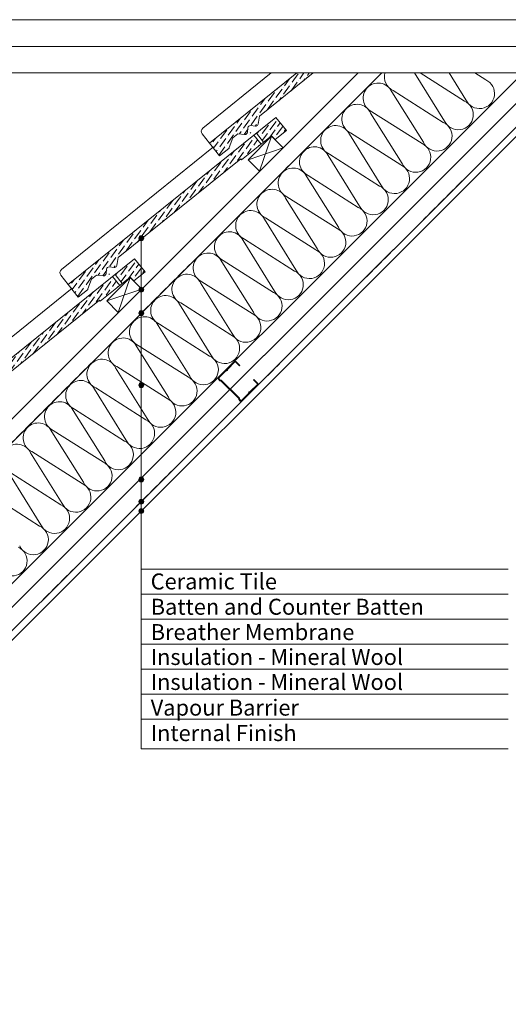
# Model space of a CAD drawing. Units: millimetres. Extents: x -23272466 to 44913, y -22484634 to 188.
# Drawn here: x -23270149 to -23269416, y -22483123 to -22481645 of the extents above; entities that cross this region are included whole.
import ezdxf

# ---------------------------------------------------------------- set-up
doc = ezdxf.new("R2010")
doc.units = ezdxf.units.MM
doc.linetypes.add('DASHED', pattern=[19.05, 12.7, -6.35])
doc.layers.get('0').update_dxf_attribs({"lineweight": 20})
for name, color, linetype, lineweight in [('KEYLITE BATTEN', 7, 'Continuous', 18), ('KEYLITE FELT-BREATHER MEMBRANE', 151, 'DASHED', 35), ('KEYLITE IN VIEW', 253, 'Continuous', 5), ('KEYLITE INSULATION', 41, 'Continuous', 18), ('KEYLITE INTERNAL FINISH', 7, 'Continuous', 18), ('KEYLITE RAFTER-TRIMMER', 7, 'Continuous', 18), ('KEYLITE SLATE + TILE HATCH', 30, 'Continuous', 18), ('KEYLITE SLATES + TILES', 30, 'Continuous', 18), ('KEYLITE VAPOUR BARRIER', 1, 'DASHED', 30)]:
    doc.layers.add(name, color=color, linetype=linetype, lineweight=lineweight)
doc.layers.add('KEYLITE TEXT', color=7, linetype='Continuous', lineweight=18, true_color=0x3b3b3b)
doc.styles.get("Standard").update_dxf_attribs({"font": 'arial.ttf'})
doc.linetypes.add('BATTING', pattern='A,0.00254,-2.54,[134,ltypeshp.shx,S=2.54,R=0,X=-2.54,Y=0],-5.08,[134,ltypeshp.shx,S=2.54,R=180,X=2.54,Y=0],-2.54', length=10.16254)
pattern_1 = [(54.1192, (-23270852.4505, -22482367.892), (1.346485, 12.52511), [15.625, -3.125, 0, -3.125])]
pattern_2 = [(54.1192, (-23270640.3185, -22482155.76), (1.346485, 12.52511), [15.625, -3.125, 0, -3.125])]

msp = doc.modelspace()

# ---------------------------------------------------------------- hatches: boundary and pattern name
at = {"layer": 'KEYLITE SLATE + TILE HATCH'}
h = msp.add_hatch(dxfattribs=at)
h.set_pattern_fill('ANSI36', color=256, scale=50, angle=9.119225, style=0)
h.set_pattern_definition([(54.1192, (-23270428.1864, -22481943.628), (1.346485, 12.52511), [15.625, -3.125, 0, -3.125])])
edge = h.paths.add_edge_path()
edge.add_line((-23269708.591, -22481725.204), (-23269733.303, -22481725.204))
edge.add_line((-23269733.303, -22481725.204), (-23269864.179, -22481830.614))
edge.add_line((-23269864.179, -22481830.614), (-23269849.085, -22481849.358))
edge.add_line((-23269849.085, -22481849.358), (-23269835.506, -22481838.424))
edge.add_arc((-23269837.389, -22481836.087), 3.001, 308.852472, 340.847354)
edge.add_line((-23269834.554, -22481837.072), (-23269829.534, -22481822.617))
edge.add_line((-23269829.534, -22481822.617), (-23269821.745, -22481816.345))
edge.add_line((-23269821.745, -22481816.345), (-23269811.126, -22481817.49))
edge.add_arc((-23269807.27, -22481814.486), 4.888, 217.921883, 431.846035)
edge.add_arc((-23269803.097, -22481807.615), 3.462, 83.842719, 220.03322, ccw=False)
edge.add_line((-23269802.725, -22481804.173), (-23269795.359, -22481804.967))
edge.add_arc((-23269795.037, -22481801.985), 3, 263.844151, 308.842413)
edge.add_arc((-23269794.417, -22481801.6), 3, 294.869088, 351.22769)
edge.add_line((-23269791.452, -22481802.057), (-23269789.032, -22481790.003))
edge.add_line((-23269789.032, -22481790.003), (-23269708.591, -22481725.204))
h = msp.add_hatch(dxfattribs=at)
h.set_pattern_fill('ANSI36', color=256, scale=50, angle=9.119225, style=0)
h.set_pattern_definition(pattern_2)
h.paths.add_polyline_path([(-23269771.338, -22481819.582), (-23269765.665, -22481825.285), (-23269748.796, -22481811.701), (-23269764.789, -22481791.84), (-23269793.994, -22481815.362), (-23269783.021, -22481828.989)])
h = msp.add_hatch(dxfattribs=at)
h.set_pattern_fill('ANSI36', color=256, scale=50, angle=9.119225, style=0)
h.set_pattern_definition(pattern_2)
h.paths.add_polyline_path([(-23269797.888, -22481818.498), (-23270076.311, -22482042.746), (-23270061.217, -22482061.49), (-23270047.638, -22482050.556, 0.14051806), (-23270046.686, -22482049.204), (-23270041.666, -22482034.749), (-23270033.877, -22482028.477), (-23270023.258, -22482029.622, 1.35048747), (-23270017.88, -22482021.974, -0.67571859), (-23270014.857, -22482016.305), (-23270007.491, -22482017.099, 0.19890449), (-23270005.287, -22482016.453, 0.25099062), (-23270003.584, -22482014.189), (-23270001.164, -22482002.135), (-23269817.377, -22481854.087), (-23269787.352, -22481831.583)])
h = msp.add_hatch(dxfattribs=at)
h.set_pattern_fill('ANSI36', color=256, scale=50, angle=9.119225, style=0)
h.set_pattern_definition(pattern_1)
h.paths.add_polyline_path([(-23269983.47, -22482031.714), (-23269977.797, -22482037.417), (-23269960.928, -22482023.833), (-23269976.921, -22482003.972), (-23270006.126, -22482027.494), (-23269995.153, -22482041.121)])
h = msp.add_hatch(dxfattribs=at)
h.set_pattern_fill('ANSI36', color=256, scale=50, angle=9.119225, style=0)
h.set_pattern_definition(pattern_1)
h.paths.add_polyline_path([(-23270010.02, -22482030.63), (-23270288.443, -22482254.878), (-23270273.349, -22482273.622), (-23270259.77, -22482262.688, 0.14051806), (-23270258.818, -22482261.336), (-23270253.798, -22482246.881), (-23270246.009, -22482240.609), (-23270235.39, -22482241.755, 1.35048747), (-23270230.012, -22482234.106, -0.67571859), (-23270226.989, -22482228.437), (-23270219.623, -22482229.231, 0.19890449), (-23270217.419, -22482228.585, 0.25099062), (-23270215.716, -22482226.321), (-23270213.296, -22482214.267), (-23270029.509, -22482066.219), (-23269999.484, -22482043.715)])
at = {"layer": 'KEYLITE TEXT'}
h = msp.add_hatch(color=256, dxfattribs=at)
h.dxf.hatch_style = 1
h.paths.add_polyline_path([(-23269963.023, -22481973.217, 1), (-23269970.417, -22481973.217, 1)])
h = msp.add_hatch(color=256, dxfattribs=at)
h.dxf.hatch_style = 1
h.paths.add_polyline_path([(-23269963.023, -22482050.48, 1), (-23269970.417, -22482050.48, 1)])
h = msp.add_hatch(color=256, dxfattribs=at)
h.dxf.hatch_style = 1
h.paths.add_polyline_path([(-23269963.023, -22482085.817, 1), (-23269970.417, -22482085.817, 1)])
h = msp.add_hatch(color=256, dxfattribs=at)
h.dxf.hatch_style = 1
h.paths.add_polyline_path([(-23269963.023, -22482193.753, 1), (-23269970.417, -22482193.753, 1)])
h = msp.add_hatch(color=256, dxfattribs=at)
h.dxf.hatch_style = 1
h.paths.add_polyline_path([(-23269963.023, -22482335.352, 1), (-23269970.417, -22482335.352, 1)])
h = msp.add_hatch(color=256, dxfattribs=at)
h.dxf.hatch_style = 1
h.paths.add_polyline_path([(-23269963.023, -22482368.588, 1), (-23269970.417, -22482368.588, 1)])
h = msp.add_hatch(color=256, dxfattribs=at)
h.dxf.hatch_style = 1
h.paths.add_polyline_path([(-23269963.023, -22482382.722, 1), (-23269970.417, -22482382.722, 1)])

# ---------------------------------------------------------------- linework, layer by layer
msp.add_line((-23268345.54, -22481725.204), (-23272385.54, -22481725.204))
for points in [[(-23272465.548, -22484615.212), (-23272465.548, -22481645.212), (-23268265.548, -22481645.212), (-23268265.548, -22484615.212), (-23272465.548, -22484615.212)], [(-23272465.544, -22484615.203), (-23272465.544, -22481645.203), (-23268265.544, -22481645.203), (-23268265.544, -22484615.203), (-23272465.544, -22484615.203)], [(-23272465.54, -22484615.204), (-23272465.54, -22481645.204), (-23268265.54, -22481645.204), (-23268265.54, -22484615.204), (-23272465.54, -22484615.204)], [(-23272425.54, -22484575.204), (-23272425.54, -22484575.204), (-23272425.54, -22484575.204), (-23268305.54, -22484575.204), (-23268305.54, -22481685.204), (-23272425.54, -22481685.204), (-23272425.54, -22484575.204)]]:
    msp.add_lwpolyline(points)
msp.add_lwpolyline([(-23269805.212, -22482206.688, -0.46291005), (-23269803.032, -22482204.504, 0.22022924), (-23269802.367, -22482204.259), (-23269791.561, -22482193.435, 0.41421356), (-23269791.563, -22482191.049), (-23269797.531, -22482185.092), (-23269798.246, -22482185.808), (-23269792.278, -22482191.766, -0.41421356), (-23269792.277, -22482192.72), (-23269803.083, -22482203.544, -0.22022924), (-23269803.748, -22482203.789, 0.46291005), (-23269805.928, -22482205.973, -0.22022924), (-23269806.172, -22482206.638), (-23269816.38, -22482216.864, -0.41421356), (-23269817.334, -22482216.865), (-23269819.456, -22482214.746), (-23269819.457, -22482213.315), (-23269846.769, -22482186.05), (-23269848.2, -22482186.052), (-23269850.322, -22482183.933, -0.41421356), (-23269850.323, -22482182.979), (-23269840.115, -22482172.753, -0.22022924), (-23269839.45, -22482172.509, 0.46291005), (-23269837.27, -22482170.325, -0.22022924), (-23269837.026, -22482169.659), (-23269826.22, -22482158.835, -0.41421356), (-23269825.266, -22482158.834), (-23269819.298, -22482164.792), (-23269818.583, -22482164.076), (-23269824.551, -22482158.118, 0.41421356), (-23269826.936, -22482158.12), (-23269837.742, -22482168.944, 0.22022924), (-23269837.986, -22482169.61, -0.46291005), (-23269840.166, -22482171.794, 0.22022924), (-23269840.831, -22482172.038), (-23269851.039, -22482182.264, 0.41421356), (-23269851.037, -22482184.649), (-23269848.618, -22482187.064), (-23269847.187, -22482187.063), (-23269820.469, -22482213.735), (-23269820.468, -22482215.166), (-23269818.049, -22482217.581, 0.41421356), (-23269815.664, -22482217.579), (-23269805.456, -22482207.353, 0.22022924)], format="xyb", close=True)
at = {"layer": 'KEYLITE BATTEN'}
for p, q in [((-23269771.111, -22481819.952), (-23269806.467, -22481855.308)), ((-23269771.111, -22481819.952), (-23269806.467, -22481855.308)), ((-23269771.111, -22481819.952), (-23269789.025, -22481872.749)), ((-23269771.111, -22481819.952), (-23269789.025, -22481872.749)), ((-23269753.651, -22481837.412), (-23269771.111, -22481819.952)), ((-23269806.467, -22481855.308), (-23269753.651, -22481837.412)), ((-23269806.467, -22481855.308), (-23269789.025, -22481872.749)), ((-23269983.243, -22482032.084), (-23270018.599, -22482067.44)), ((-23269983.243, -22482032.084), (-23270018.599, -22482067.44)), ((-23269983.243, -22482032.084), (-23270001.157, -22482084.882)), ((-23269983.243, -22482032.084), (-23270001.157, -22482084.882)), ((-23269965.783, -22482049.544), (-23269983.243, -22482032.084)), ((-23270018.599, -22482067.44), (-23269965.783, -22482049.544)), ((-23270018.599, -22482067.44), (-23270001.157, -22482084.882))]:
    msp.add_line(p, q, dxfattribs=at)
at = {"layer": 'KEYLITE FELT-BREATHER MEMBRANE'}
msp.add_lwpolyline([(-23269605.736, -22481725.204), (-23270640.763, -22482759.167), (-23270675.771, -22482724.159)], dxfattribs=at)
at = {"layer": 'KEYLITE IN VIEW'}
for points in [[(-23269864.179, -22481830.614), (-23269875.364, -22481816.745, -0.41418082), (-23269874.423, -22481807.957), (-23269771.836, -22481725.204)], [(-23270076.311, -22482042.746), (-23270087.496, -22482028.877, -0.41418082), (-23270086.555, -22482020.089), (-23269858.356, -22481836.01)], [(-23270288.443, -22482254.878), (-23270299.628, -22482241.009, -0.41418082), (-23270298.687, -22482232.221), (-23270070.488, -22482048.142)]]:
    msp.add_lwpolyline(points, format="xyb", dxfattribs=at)
at = {"layer": 'KEYLITE INSULATION'}
for p, q in [((-23270382.595, -22482713.361), (-23269393.421, -22481725.204)), ((-23269511.386, -22481797.361), (-23269556.451, -22481725.204)), ((-23269547.875, -22481725.204), (-23269481.473, -22481767.448)), ((-23269479.495, -22481765.47), (-23269504.643, -22481725.204)), ((-23269465.856, -22481725.204), (-23269449.582, -22481735.557)), ((-23269543.277, -22481829.252), (-23269590.642, -22481753.412)), ((-23269588.664, -22481751.434), (-23269513.364, -22481799.339)), ((-23269575.168, -22481861.142), (-23269622.533, -22481785.303)), ((-23269620.555, -22481783.325), (-23269545.255, -22481831.229)), ((-23269607.058, -22481893.033), (-23269654.423, -22481817.193)), ((-23269652.445, -22481815.216), (-23269577.145, -22481863.12)), ((-23269684.336, -22481847.106), (-23269609.036, -22481895.011)), ((-23269638.949, -22481924.924), (-23269686.314, -22481849.084)), ((-23269670.84, -22481956.815), (-23269718.205, -22481880.975)), ((-23269716.227, -22481878.997), (-23269640.927, -22481926.902)), ((-23269702.731, -22481988.705), (-23269750.096, -22481912.866)), ((-23269748.118, -22481910.888), (-23269672.818, -22481958.792)), ((-23269734.621, -22482020.596), (-23269781.986, -22481944.757)), ((-23269780.009, -22481942.779), (-23269704.708, -22481990.683)), ((-23269766.512, -22482052.487), (-23269813.877, -22481976.647)), ((-23269811.899, -22481974.669), (-23269736.599, -22482022.574)), ((-23269798.403, -22482084.378), (-23269845.768, -22482008.538)), ((-23269843.79, -22482006.56), (-23269768.49, -22482054.465)), ((-23269875.681, -22482038.451), (-23269800.381, -22482086.356)), ((-23269830.294, -22482116.268), (-23269877.659, -22482040.429)), ((-23269862.184, -22482148.159), (-23269909.549, -22482072.32)), ((-23269907.572, -22482070.342), (-23269832.272, -22482118.246)), ((-23269894.075, -22482180.05), (-23269941.44, -22482104.21)), ((-23269939.462, -22482102.232), (-23269864.162, -22482150.137)), ((-23269925.966, -22482211.941), (-23269973.331, -22482136.101)), ((-23269971.353, -22482134.123), (-23269896.053, -22482182.028)), ((-23269957.857, -22482243.832), (-23270005.222, -22482167.992)), ((-23270003.244, -22482166.014), (-23269927.944, -22482213.919)), ((-23269989.748, -22482275.722), (-23270037.113, -22482199.883)), ((-23270035.135, -22482197.905), (-23269959.835, -22482245.809)), ((-23270067.025, -22482229.796), (-23269991.725, -22482277.7)), ((-23270021.638, -22482307.613), (-23270069.003, -22482231.773)), ((-23270053.529, -22482339.504), (-23270100.894, -22482263.664)), ((-23270098.916, -22482261.686), (-23270023.616, -22482309.591)), ((-23270085.42, -22482371.395), (-23270132.785, -22482295.555)), ((-23270130.807, -22482293.577), (-23270055.507, -22482341.482)), ((-23270117.311, -22482403.285), (-23270164.676, -22482327.446)), ((-23270162.698, -22482325.468), (-23270087.398, -22482373.372)), ((-23270194.589, -22482357.359), (-23270119.288, -22482405.263))]:
    msp.add_line(p, q, dxfattribs=at)
at = {"layer": 'KEYLITE INSULATION', "linetype": 'BATTING', "ltscale": 2.4}
msp.add_line((-23270417.976, -22482784.048), (-23269366.445, -22481733.521), dxfattribs=at)
at = {"layer": 'KEYLITE INSULATION'}
for centre, start, end in [((-23269579.236, -22481730.949), 165.239103, 245.285081), ((-23269611.126, -22481762.84), 24.714919, 137.658046), ((-23269459.011, -22481756.042), 204.714919, 65.285081), ((-23269611.126, -22481762.84), 134.079718, 245.285081), ((-23269643.017, -22481794.731), 24.714919, 137.658046), ((-23269490.901, -22481787.932), 204.714919, 65.285081), ((-23269643.017, -22481794.731), 134.079718, 245.285081), ((-23269522.792, -22481819.823), 204.714919, 65.285081), ((-23269674.908, -22481826.622), 134.079718, 245.285081), ((-23269674.908, -22481826.622), 24.714919, 137.658046), ((-23269554.683, -22481851.714), 204.714919, 65.285081), ((-23269706.799, -22481858.513), 134.079718, 245.285081), ((-23269706.799, -22481858.513), 24.714919, 137.658046), ((-23269738.689, -22481890.403), 134.079718, 245.285081), ((-23269738.689, -22481890.403), 24.714919, 137.658046), ((-23269586.574, -22481883.605), 204.714919, 65.285081), ((-23269770.58, -22481922.294), 134.079718, 245.285081), ((-23269770.58, -22481922.294), 24.714919, 137.658046), ((-23269618.464, -22481915.496), 204.714919, 65.285081), ((-23269802.471, -22481954.185), 24.714919, 137.658046), ((-23269650.355, -22481947.386), 204.714919, 65.285081), ((-23269802.471, -22481954.185), 134.079718, 245.285081), ((-23269834.362, -22481986.076), 24.714919, 137.658046), ((-23269682.246, -22481979.277), 204.714919, 65.285081), ((-23269834.362, -22481986.076), 134.079718, 245.285081), ((-23269714.137, -22482011.168), 204.714919, 65.285081), ((-23269866.253, -22482017.966), 134.079718, 245.285081), ((-23269866.253, -22482017.966), 24.714919, 137.658046), ((-23269746.028, -22482043.059), 204.714919, 65.285081), ((-23269898.143, -22482049.857), 134.079718, 245.285081), ((-23269898.143, -22482049.857), 24.714919, 137.658046), ((-23269930.034, -22482081.748), 134.079718, 245.285081), ((-23269930.034, -22482081.748), 24.714919, 137.658046), ((-23269777.918, -22482074.949), 204.714919, 65.285081), ((-23269961.925, -22482113.639), 134.079718, 245.285081), ((-23269961.925, -22482113.639), 24.714919, 137.658046), ((-23269809.809, -22482106.84), 204.714919, 65.285081), ((-23269993.816, -22482145.529), 24.714919, 137.658046), ((-23269841.7, -22482138.731), 204.714919, 65.285081), ((-23269993.816, -22482145.529), 134.079718, 245.285081), ((-23270025.706, -22482177.42), 24.714919, 137.658046), ((-23269873.591, -22482170.622), 204.714919, 65.285081), ((-23270025.706, -22482177.42), 134.079718, 245.285081), ((-23270057.597, -22482209.311), 24.714919, 137.658046), ((-23269905.481, -22482202.512), 204.714919, 65.285081), ((-23270057.597, -22482209.311), 134.079718, 245.285081), ((-23269937.372, -22482234.403), 204.714919, 65.285081), ((-23270089.488, -22482241.202), 134.079718, 245.285081), ((-23270089.488, -22482241.202), 24.714919, 137.658046), ((-23269969.263, -22482266.294), 204.714919, 65.285081), ((-23270121.379, -22482273.093), 134.079718, 245.285081), ((-23270121.379, -22482273.093), 24.714919, 137.658046), ((-23270153.269, -22482304.983), 24.714919, 137.658046), ((-23270001.154, -22482298.185), 204.714919, 65.285081), ((-23270033.044, -22482330.076), 204.714919, 65.285081), ((-23270064.935, -22482361.966), 204.714919, 65.285081), ((-23270096.826, -22482393.857), 204.714919, 65.285081), ((-23270128.717, -22482425.748), 204.714919, 65.285081), ((-23270160.608, -22482457.639), 204.714919, 65.285081)]:
    msp.add_arc(centre, 22.55, start, end, dxfattribs=at)
at = {"layer": 'KEYLITE INTERNAL FINISH'}
for points in [[(-23270529.491, -22482794.885), (-23270379.306, -22482794.885), (-23270379.306, -22482794.885), (-23269308.525, -22481725.204)], [(-23270519.506, -22482784.885), (-23270383.445, -22482784.885), (-23269322.674, -22481725.204), (-23269308.525, -22481725.204), (-23270379.306, -22482794.885), (-23270529.491, -22482794.885)]]:
    msp.add_lwpolyline(points, dxfattribs=at)
at = {"layer": 'KEYLITE RAFTER-TRIMMER'}
for p, q in [((-23269605.736, -22481725.204), (-23270640.763, -22482759.167)), ((-23269641.109, -22481725.204), (-23270626.875, -22482709.956))]:
    msp.add_line(p, q, dxfattribs=at)
at = {"layer": 'KEYLITE SLATES + TILES', "flags": 128}
msp.add_lwpolyline([(-23269708.591, -22481725.204), (-23269789.032, -22481790.003), (-23269791.452, -22481802.057, -0.17546193), (-23269792.512, -22481803.803), (-23269793.155, -22481804.321, -0.19891748), (-23269795.359, -22481804.967), (-23269802.725, -22481804.173, 0.41421522), (-23269806.539, -22481807.243), (-23269807.313, -22481814.42, -0.41421604), (-23269811.126, -22481817.49), (-23269821.745, -22481816.345), (-23269829.534, -22481822.617), (-23269834.554, -22481837.072, -0.14051806), (-23269835.506, -22481838.424), (-23269849.085, -22481849.358), (-23269864.179, -22481830.614), (-23269733.303, -22481725.204)], format="xyb", dxfattribs=at)
for points in [[(-23269771.338, -22481819.582), (-23269816.123, -22481855.644), (-23269817.377, -22481854.087), (-23270001.164, -22482002.135), (-23270003.584, -22482014.189, -0.17546193), (-23270004.644, -22482015.935), (-23270005.287, -22482016.453, -0.19891748), (-23270007.491, -22482017.099), (-23270014.857, -22482016.305, 0.41421522), (-23270018.671, -22482019.375), (-23270019.445, -22482026.552, -0.41421604), (-23270023.259, -22482029.622), (-23270033.877, -22482028.477), (-23270041.666, -22482034.749), (-23270046.686, -22482049.204, -0.14051806), (-23270047.638, -22482050.556), (-23270061.217, -22482061.49), (-23270076.311, -22482042.746), (-23269764.789, -22481791.84), (-23269748.796, -22481811.701), (-23269765.665, -22481825.285), (-23269771.338, -22481819.582)], [(-23269983.47, -22482031.714), (-23270028.255, -22482067.776), (-23270029.509, -22482066.219), (-23270213.296, -22482214.267), (-23270215.716, -22482226.321, -0.17546193), (-23270216.776, -22482228.067), (-23270217.419, -22482228.585, -0.19891748), (-23270219.623, -22482229.231), (-23270226.989, -22482228.437, 0.41421522), (-23270230.803, -22482231.507), (-23270231.577, -22482238.684, -0.41421604), (-23270235.391, -22482241.755), (-23270246.009, -22482240.609), (-23270253.798, -22482246.881), (-23270258.818, -22482261.336, -0.14051806), (-23270259.77, -22482262.688), (-23270273.349, -22482273.622), (-23270288.443, -22482254.878), (-23269976.921, -22482003.972), (-23269960.928, -22482023.833), (-23269977.797, -22482037.417), (-23269983.47, -22482031.714)]]:
    msp.add_lwpolyline(points, format="xyb", close=True, dxfattribs=at)
for points in [[(-23269783.021, -22481828.989), (-23269793.996, -22481815.359), (-23269797.891, -22481818.495), (-23269786.915, -22481832.125), (-23269783.021, -22481828.989)], [(-23269995.153, -22482041.121), (-23270006.129, -22482027.491), (-23270010.023, -22482030.627), (-23269999.047, -22482044.257), (-23269995.153, -22482041.121)]]:
    msp.add_lwpolyline(points, dxfattribs=at)
at = {"layer": 'KEYLITE TEXT'}
for p, q in [((-23269966.72, -22482739.776), (-23269966.72, -22481974.389)), ((-23269966.72, -22482469.892), (-23269415.848, -22482469.892)), ((-23269966.72, -22482507.392), (-23269415.848, -22482507.392)), ((-23269966.72, -22482544.892), (-23269415.848, -22482544.892)), ((-23269966.72, -22482582.392), (-23269415.848, -22482582.392)), ((-23269966.72, -22482619.892), (-23269415.848, -22482619.892)), ((-23269966.72, -22482657.392), (-23269415.848, -22482657.392)), ((-23269966.72, -22482694.892), (-23269415.848, -22482694.892)), ((-23269966.72, -22482739.776), (-23269415.848, -22482739.776))]:
    msp.add_line(p, q, dxfattribs=at)
for centre in [(-23269966.72, -22481973.217), (-23269966.72, -22482050.48), (-23269966.72, -22482085.817), (-23269966.72, -22482193.753), (-23269966.72, -22482335.352), (-23269966.72, -22482368.588), (-23269966.72, -22482382.722)]:
    msp.add_circle(centre, 3.697, dxfattribs=at)
at = {"layer": 'KEYLITE VAPOUR BARRIER'}
msp.add_lwpolyline([(-23270519.506, -22482784.885), (-23270383.445, -22482784.885), (-23269322.674, -22481725.204)], dxfattribs=at)

# ---------------------------------------------------------------- texts
at = {"layer": 'KEYLITE TEXT', "char_height": 24, "attachment_point": 1}
for s, insert, width in [('Ceramic Tile', (-23269952.583, -22482476.385), 950.46342), ('Batten and Counter Batten', (-23269952.583, -22482514.396), 950.46342), ('Breather Membrane', (-23269952.583, -22482552.408), 950.46342), ('Insulation - Mineral Wool ', (-23269952.583, -22482589.771), 950.46342), ('Insulation - Mineral Wool ', (-23269952.583, -22482627.271), 950.46342), ('Vapour Barrier', (-23269952.583, -22482665.793), 950.46342), ('Internal Finish', (-23269952.583, -22482703.973), 922.78746)]:
    msp.add_mtext(s, dxfattribs=dict(at, insert=insert, width=width))

doc.saveas('drawing.dxf')
